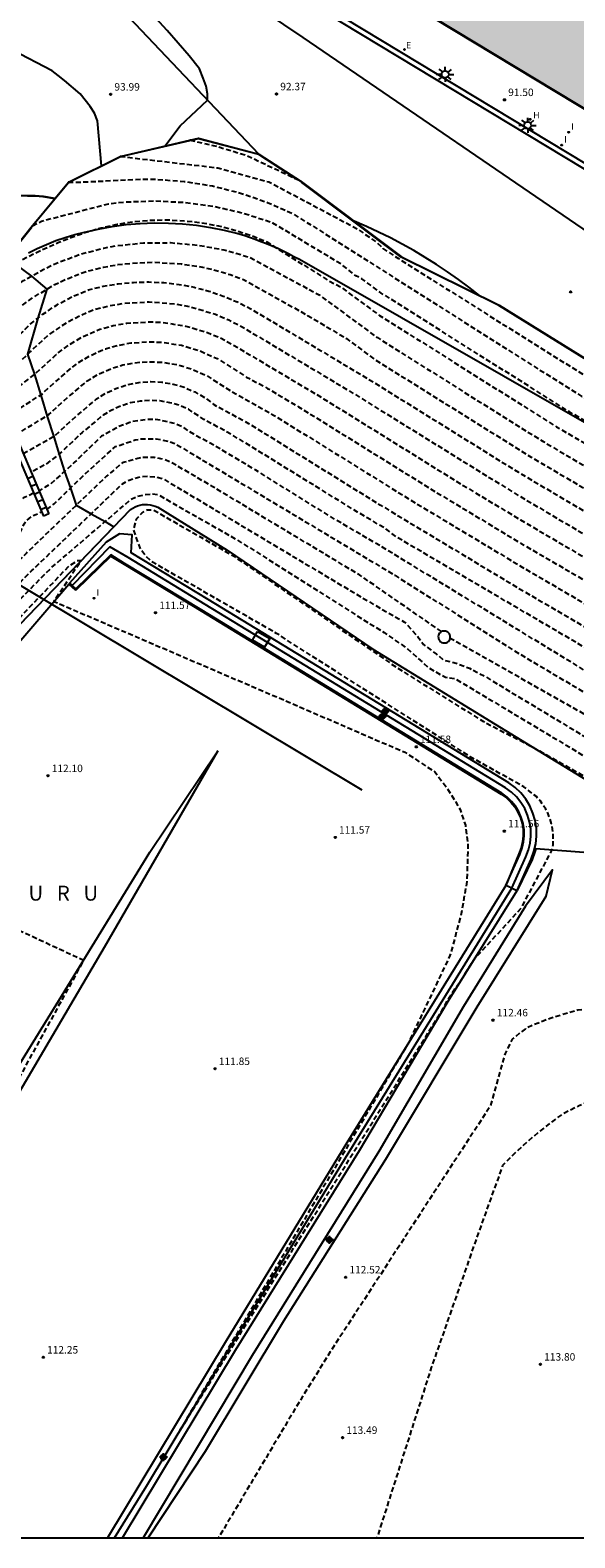
# Model space of a CAD drawing. Units: metres. Extents: x 578194 to 578545, y 4789540 to 4789791.
# Drawn here: x 578381 to 578436, y 4789540 to 4789692 of the extents above; entities that cross this region are included whole.
import ezdxf

# ---------------------------------------------------------------- set-up
doc = ezdxf.new("R2010")
doc.units = ezdxf.units.M
doc.header["$MEASUREMENT"] = 0
doc.linetypes.add('TRAZOS_NORMALES', pattern=[0.75, 0.5, -0.25])
for name, color, linetype in [('010106', 9, 'Continuous'), ('020101', 3, 'Continuous'), ('020104', 34, 'Continuous'), ('020107', 3, 'Continuous'), ('020194', 31, 'TRAZOS_NORMALES'), ('020195', 30, 'TRAZOS_NORMALES'), ('020204', 9, 'Continuous'), ('020306', 9, 'Continuous'), ('020308', 9, 'Continuous'), ('050102', 4, 'Continuous'), ('050104', 4, 'Continuous'), ('060110', 9, 'Continuous'), ('060113', 4, 'Continuous'), ('070104', 3, 'Continuous'), ('070105', 6, 'Continuous'), ('070108', 9, 'Continuous'), ('120101', 1, 'Continuous'), ('120105', 8, 'Continuous'), ('200204', 4, 'Continuous'), ('200304', 4, 'Continuous'), ('210102', 4, 'Continuous'), ('220207', 9, 'Continuous'), ('220307', 9, 'Continuous'), ('250206', 9, 'Continuous'), ('270104', 9, 'Continuous'), ('270204', 9, 'Continuous'), ('270304', 9, 'Continuous'), ('990501', 21, 'Continuous'), ('Centroides', 1, 'Continuous')]:
    doc.layers.add(name, color=color, linetype=linetype)
doc.layers.add('020105', color=24, linetype='Continuous', lineweight=30)
doc.layers.add('080111', color=7, linetype='Continuous', lineweight=30)
doc.styles.add('ARIAL', font='arial.ttf')
doc.styles.add('ARIALI', font='ariali.ttf')
doc.styles.add('ROMANS', font='ROMANS')

# ---------------------------------------------------------------- blocks, each defined once
blk = doc.blocks.new('Centroide')
for points in [[(0.4, 0), (-0.4, 0)], [(0, -0.4), (0, 0.4)]]:
    blk.add_lwpolyline(points)
for radius in [0.256, 0.159]:
    blk.add_circle((0, 0), radius)
blk = doc.blocks.new('COTAPU')
blk.add_circle((0, 0), 0.075)
blk = doc.blocks.new('REIND')
blk.add_circle((0, 0), 0.055)
blk = doc.blocks.new('REGALU')
blk.add_circle((0, 0), 0.055)
blk = doc.blocks.new('FAROLA')
for p, q in [((-0.35, 0), (-0.9, 0)), ((-0.63, 0.51), (-0.26, 0.25)), ((0, 0.35), (0, 0.75)), ((0.6, 0.49), (0.28, 0.22)), ((0.35, 0), (0.85, 0)), ((-0.65, -0.52), (-0.26, -0.24)), ((0, -0.35), (0, -0.75)), ((0.59, -0.52), (0.26, -0.25))]:
    blk.add_line(p, q)
blk.add_circle((0, 0), 0.355)
blk = doc.blocks.new('HIDRAN')
blk.add_circle((0, 0), 0.055)

msp = doc.modelspace()

# ---------------------------------------------------------------- hatches: boundary and pattern name
at = {"layer": '990501'}
h = msp.add_hatch(color=256, dxfattribs=at)
h.dxf.hatch_style = 1
h.paths.add_polyline_path([(578435.19, 4789743.45), (578434.51, 4789743.87), (578416.68, 4789754.65), (578411.28, 4789757.9), (578385.34, 4789715.02), (578390.74, 4789711.77), (578507.2, 4789641.45), (578511.23, 4789648.15), (578511.35, 4789648.36), (578524.46, 4789670.12), (578524.52, 4789670.23), (578526.49, 4789673.51), (578532.36, 4789683.25), (578532.86, 4789684.07), (578533.03, 4789684.37), (578523.48, 4789690.14), (578520.44, 4789691.98)])

# ---------------------------------------------------------------- linework, layer by layer
at = {"layer": '010106', "flags": 128}
msp.add_lwpolyline([(578194.17, 4789540.45), (578544.16, 4789540.44), (578544.17, 4789790.43), (578194.18, 4789790.44)], close=True, dxfattribs=at)
at = {"layer": '020101', "flags": 128}
for points in [[(578403.79, 4789679.55), (578390.74, 4789693.31), (578378.13, 4789703.88), (578362.42, 4789718.25), (578358.02, 4789722.12)], [(578379.75, 4789632.26), (578390.89, 4789643.84), (578391.11, 4789643.98), (578391.34, 4789644.1), (578391.58, 4789644.2), (578391.83, 4789644.27), (578392.09, 4789644.32), (578392.35, 4789644.34), (578392.61, 4789644.33), (578392.87, 4789644.3), (578393.13, 4789644.24), (578393.38, 4789644.16), (578393.62, 4789644.05), (578400.61, 4789639.74), (578415.25, 4789629.78), (578430.67, 4789620.33), (578444.27, 4789612.03), (578459.15, 4789602.86), (578476.37, 4789592.37), (578488.71, 4789584.82)], [(578352.69, 4789542.74), (578359.01, 4789553.43), (578366.92, 4789566.1), (578373.5, 4789577.97), (578383.96, 4789594.9), (578392.84, 4789609.39), (578399.67, 4789619.58)], [(578392.65, 4789540.44), (578398.42, 4789549.17), (578406.29, 4789562.26), (578416.54, 4789578.51), (578425.74, 4789593.83), (578432.67, 4789604.95), (578433.32, 4789607.61), (578430.59, 4789603.95), (578424.37, 4789593.87), (578415.86, 4789579.27), (578403.1, 4789558.78), (578392.15, 4789540.44)], [(578428.62, 4789606.03), (578412.63, 4789580.17), (578400.41, 4789560.07), (578388.56, 4789540.44)], [(578390.07, 4789540.44), (578401.45, 4789559.32), (578413.89, 4789579.38), (578422.83, 4789594.41), (578429.76, 4789605.53)]]:
    msp.add_lwpolyline(points, dxfattribs=at)
at = {"layer": '020104', "flags": 128}
for points, elevation in [([(578394.33, 4789680.37), (578395.87, 4789682.39), (578398.62, 4789684.99), (578398.61, 4789685.63), (578398.49, 4789686.41), (578398.2, 4789687.2), (578397.83, 4789688.14), (578396.77, 4789689.45), (578395.69, 4789690.73), (578394.57, 4789691.99), (578393.43, 4789693.22), (578392.26, 4789694.43), (578391.07, 4789695.61), (578389.84, 4789696.77), (578388.6, 4789697.89), (578387.33, 4789698.99), (578386.03, 4789700.07), (578384.72, 4789701.11), (578369.24, 4789713.96), (578363.46, 4789717.29), (578356.81, 4789720.11)], 93), ([(578439.02, 4789670.24), (578408.23, 4789691.29), (578381.35, 4789709.41)], 92), ([(578387.97, 4789678.39), (578387.57, 4789682.91), (578387.26, 4789683.68), (578386.82, 4789684.36), (578386.32, 4789684.98), (578385.82, 4789685.61), (578384.26, 4789686.96), (578383.62, 4789687.47), (578383.02, 4789687.94), (578375.01, 4789692.09)], 94), ([(578425.96, 4789665.35), (578424.91, 4789666.17), (578423.84, 4789666.96), (578422.74, 4789667.73), (578421.63, 4789668.47), (578420.5, 4789669.18), (578419.35, 4789669.86), (578418.19, 4789670.51), (578417.01, 4789671.13), (578415.81, 4789671.72), (578414.6, 4789672.28), (578413.37, 4789672.81)], 93)]:
    msp.add_lwpolyline(points, dxfattribs=dict(at, elevation=elevation))
at = {"layer": '020105', "elevation": 95, "flags": 128}
msp.add_lwpolyline([(578383.29, 4789675.1), (578382.1, 4789675.31), (578381.29, 4789675.37), (578380.52, 4789675.38), (578379.71, 4789675.41), (578376.43, 4789675.49), (578375.58, 4789675.65), (578374.79, 4789675.85), (578373.83, 4789676.04), (578372.91, 4789676.18), (578369, 4789677.15), (578354.81, 4789680.27), (578354.05, 4789680.36), (578351.9, 4789680.67), (578348.28, 4789681.18)], dxfattribs=at)
at = {"layer": '020107', "flags": 128}
msp.add_lwpolyline([(578399.67, 4789619.58), (578388.23, 4789599.78), (578374.76, 4789576.89), (578363.25, 4789555.69), (578354.75, 4789540.44)], dxfattribs=at)
at = {"layer": '020194', "flags": 128}
for points, elevation in [([(578396.85, 4789680.96), (578399.54, 4789680.35), (578402.55, 4789679.44), (578408.05, 4789676.83)], 92.64), ([(578389.85, 4789679.33), (578399.68, 4789678.18), (578404.8, 4789676.77), (578413.77, 4789672), (578415.62, 4789670.69), (578416.26, 4789670.08), (578417.82, 4789669.05), (578437.68, 4789656.59), (578460.3, 4789643.46), (578485.03, 4789627.42), (578486.97, 4789626.34), (578492.72, 4789623.54), (578498.96, 4789620.31), (578509.19, 4789614.77), (578522.37, 4789605.85), (578524.4, 4789605.01), (578525.11, 4789605.01)], 93.64), ([(578544.16, 4789601.41), (578542.29, 4789601.55), (578540.22, 4789601.41), (578538.76, 4789601.41), (578530.15, 4789600.19), (578528.43, 4789600.3), (578527.6, 4789600.24), (578525.93, 4789600.27), (578523.69, 4789600.64), (578522.5, 4789600.97), (578521.34, 4789601.38), (578519.28, 4789602.31), (578507.48, 4789610.83), (578503, 4789613.19), (578499.84, 4789615.17), (578483.95, 4789623.5), (578458.25, 4789640.15), (578434.97, 4789653.67), (578416.09, 4789665.59), (578414.14, 4789667.02), (578413.55, 4789667.32), (578412.07, 4789668.49), (578405.2, 4789672.63), (578402.3, 4789673.58), (578399.32, 4789674.27), (578396.29, 4789674.68), (578393.24, 4789674.83), (578390.18, 4789674.71), (578388.66, 4789674.54), (578381.93, 4789672.79), (578380.9, 4789672.22)], 95.64), ([(578374.08, 4789664.44), (578378.11, 4789667.82), (578379.27, 4789668.52), (578379.92, 4789668.91), (578381.15, 4789669.55), (578383.69, 4789670.71), (578384.98, 4789671.21), (578386.29, 4789671.67), (578387.93, 4789672.15), (578389.59, 4789672.52), (578391.28, 4789672.78), (578392.97, 4789672.92), (578394.68, 4789672.95), (578396.38, 4789672.86), (578398.07, 4789672.66), (578399.74, 4789672.35), (578401.39, 4789671.92), (578403.01, 4789671.39), (578404.59, 4789670.75), (578410.82, 4789666.81), (578412, 4789666.21), (578415.9, 4789663.35), (578433.7, 4789652.15), (578458.25, 4789637.88), (578482.33, 4789622.27), (578497.3, 4789614.46), (578503.6, 4789610.5), (578506.96, 4789608.73), (578518.45, 4789600.46), (578520.64, 4789599.4), (578521.96, 4789598.89), (578523.32, 4789598.48), (578525.72, 4789598.04), (578527.6, 4789598.06), (578531.05, 4789597.83), (578537.5, 4789598.75), (578540.42, 4789598.75), (578541.97, 4789598.85), (578544.16, 4789598.6)], 96.64), ([(578374.55, 4789662.52), (578375.14, 4789662.86), (578378.09, 4789665.4), (578378.73, 4789665.85), (578380.13, 4789666.84), (578382.31, 4789668.07), (578383.44, 4789668.6), (578385.78, 4789669.48), (578388.2, 4789670.12), (578389.53, 4789670.36), (578392.21, 4789670.64), (578394.91, 4789670.66), (578397.6, 4789670.42), (578400.26, 4789669.94), (578402.85, 4789669.2), (578409.86, 4789665.4), (578415.7, 4789661.11), (578419.7, 4789658.59), (578432.43, 4789650.62), (578444.31, 4789643.64), (578458.26, 4789635.61), (578480.7, 4789621.04), (578494.75, 4789613.75), (578504.21, 4789607.81), (578506.45, 4789606.63), (578517.14, 4789598.95), (578518.51, 4789598.13), (578519.94, 4789597.41), (578521.43, 4789596.81), (578522.96, 4789596.33), (578525.52, 4789595.8), (578526.77, 4789595.82), (578531.94, 4789595.48), (578536.25, 4789596.09), (578540.62, 4789596.08), (578541.66, 4789596.16), (578544.14, 4789595.84), (578544.16, 4789595.83)], 97.64), ([(578375.34, 4789660.65), (578376.66, 4789661.58), (578379.37, 4789663.86), (578379.4, 4789663.89), (578381.1, 4789665.15), (578383.29, 4789666.46), (578384.25, 4789666.92), (578386.22, 4789667.7), (578388.18, 4789668.2), (578389.6, 4789668.45), (578391.03, 4789668.6), (578393.14, 4789668.7), (578396.02, 4789668.52), (578398.11, 4789668.2), (578399.51, 4789667.87), (578400.89, 4789667.45), (578402.24, 4789666.95), (578408.69, 4789663.35), (578412.59, 4789661.02), (578415.51, 4789658.87), (578431.16, 4789649.1), (578445.54, 4789640.64), (578458.26, 4789633.34), (578479.08, 4789619.81), (578492.21, 4789613.04), (578504.81, 4789605.12), (578505.93, 4789604.53), (578516.8, 4789596.77), (578519.24, 4789595.43), (578520.89, 4789594.73), (578522.59, 4789594.17), (578525.31, 4789593.57), (578532.84, 4789593.12), (578534.99, 4789593.43), (578541.34, 4789593.46), (578543.35, 4789593.16), (578544.16, 4789592.88)], 98.64), ([(578376.93, 4789656.92), (578377.45, 4789657.12), (578378.25, 4789657.43), (578379.02, 4789657.98), (578380.72, 4789659.6), (578382.59, 4789661.34), (578384.51, 4789662.65), (578385.94, 4789663.4), (578387.23, 4789663.94), (578388.64, 4789664.29), (578390.08, 4789664.55), (578392.75, 4789664.71), (578395.42, 4789664.5), (578396.86, 4789664.23), (578399.42, 4789663.46), (578400.76, 4789662.89), (578402.06, 4789662.22), (578412.81, 4789655.8), (578429.98, 4789645.18), (578443.74, 4789637.08), (578456.47, 4789629.78), (578459.19, 4789628.09), (578474.54, 4789618.1), (578477.26, 4789616.4), (578487.02, 4789611.4), (578490.18, 4789609.54), (578503.81, 4789601.02), (578513.05, 4789594.41), (578514.67, 4789593.33), (578516.53, 4789592.23), (578518.72, 4789591.13), (578520.72, 4789590.32), (578524.32, 4789589.36), (578525.78, 4789589.11), (578532.67, 4789588.66), (578540.9, 4789588.21), (578542.85, 4789587.69), (578544.16, 4789587.14)], 100.64), ([(578377.73, 4789655.05), (578378.59, 4789655.34), (578381.38, 4789657.52), (578383.41, 4789659.41), (578384.66, 4789660.36), (578385.95, 4789661.13), (578387.8, 4789661.96), (578389.13, 4789662.32), (578390.49, 4789662.56), (578392.79, 4789662.7), (578394.17, 4789662.64), (578396.44, 4789662.28), (578398.64, 4789661.62), (578399.91, 4789661.08), (578401.13, 4789660.43), (578410.3, 4789654.97), (578424.33, 4789646.25), (578430.08, 4789642.8), (578441.34, 4789636.17), (578454.67, 4789628.49), (578460.11, 4789625.11), (578471.62, 4789617.61), (578477.06, 4789614.23), (578484.38, 4789610.48), (578489.28, 4789607.47), (578490.69, 4789606.75), (578500.15, 4789600.81), (578501.86, 4789599.82), (578511.42, 4789593.02), (578514.38, 4789591.14), (578516.95, 4789589.75), (578520.17, 4789588.33), (578521.3, 4789587.99), (578525.07, 4789587.1), (578526.45, 4789586.88), (578531.62, 4789586.54), (578539.97, 4789585.85), (578542.28, 4789585.08), (578544.16, 4789584.3)], 101.64), ([(578378.52, 4789653.18), (578382.03, 4789655.47), (578382.79, 4789656.18), (578384.77, 4789657.92), (578385.6, 4789658.56), (578386.78, 4789659.28), (578388.37, 4789659.99), (578389.63, 4789660.34), (578390.91, 4789660.58), (578392.82, 4789660.7), (578394.12, 4789660.64), (578396.02, 4789660.34), (578397.85, 4789659.79), (578399.6, 4789659), (578402.56, 4789657.15), (578404.66, 4789656.01), (578407.78, 4789654.15), (578421.56, 4789645.6), (578430.17, 4789640.41), (578452.88, 4789627.2), (578461.03, 4789622.12), (578468.71, 4789617.13), (578476.86, 4789612.05), (578481.74, 4789609.55), (578489.1, 4789605.05), (578491.21, 4789603.96), (578497.51, 4789600), (578500.07, 4789598.52), (578501.08, 4789597.88), (578510.28, 4789591.3), (578513.16, 4789589.5), (578517.29, 4789587.34), (578519.99, 4789586.22), (578524.67, 4789585.05), (578527.11, 4789584.66), (578530.56, 4789584.43), (578537.22, 4789583.73), (578538.95, 4789583.49), (578541.82, 4789582.52), (578544.16, 4789581.55)], 102.64), ([(578379.31, 4789651.31), (578382.69, 4789653.38), (578383.91, 4789654.52), (578386.54, 4789656.76), (578387.62, 4789657.42), (578388.94, 4789658.01), (578390.12, 4789658.37), (578391.32, 4789658.59), (578392.55, 4789658.69), (578394.08, 4789658.64), (578395.6, 4789658.39), (578397.07, 4789657.95), (578398.47, 4789657.33), (578400.91, 4789655.77), (578405.27, 4789653.32), (578418.78, 4789644.94), (578430.27, 4789638.03), (578451.08, 4789625.91), (578476.66, 4789609.88), (578479.1, 4789608.63), (578488.91, 4789602.62), (578491.72, 4789601.17), (578494.88, 4789599.19), (578498.29, 4789597.21), (578499.63, 4789596.37), (578507.69, 4789590.55), (578510.78, 4789588.56), (578514.32, 4789586.57), (578517.81, 4789584.88), (578519.24, 4789584.29), (578525.04, 4789582.86), (578527.78, 4789582.43), (578529.51, 4789582.31), (578536.25, 4789581.39), (578538.78, 4789580.92), (578544.16, 4789578.71)], 103.64), ([(578544.16, 4789573.39), (578537.38, 4789576.19), (578534.58, 4789576.81), (578530.02, 4789577.59), (578528.06, 4789578.21), (578524.41, 4789578.79), (578519.19, 4789580.09), (578516.75, 4789581.14), (578515.92, 4789581.62), (578512.8, 4789583.15), (578508.1, 4789585.81), (578504.22, 4789588.35), (578502.64, 4789589.26), (578497.95, 4789592.83), (578495.62, 4789593.66), (578493.91, 4789594.44), (578491.84, 4789596.41), (578486.78, 4789599.16), (578475.12, 4789606.3), (578466.26, 4789611.87), (578455.4, 4789618.89), (578417.62, 4789641.06), (578416.49, 4789641.93), (578413.72, 4789643.56), (578401.05, 4789651.37), (578398.25, 4789652.89), (578396.71, 4789653.91), (578395.79, 4789654.3), (578394.83, 4789654.57), (578393.84, 4789654.74), (578392.84, 4789654.79), (578391.85, 4789654.72), (578390.86, 4789654.54), (578389.98, 4789654.26), (578389.07, 4789653.86), (578388.13, 4789653.33), (578386.03, 4789651.57), (578383.9, 4789649.56), (578382.37, 4789648.36), (578381.53, 4789647.92), (578380.9, 4789647.58)], 105.64), ([(578544.16, 4789570.81), (578538.63, 4789573.08), (578537.2, 4789573.75), (578536.3, 4789574.06), (578533.88, 4789574.59), (578530.46, 4789575.17), (578526.53, 4789576.41), (578523.79, 4789576.84), (578519.88, 4789577.82), (578516.33, 4789579.34), (578514.67, 4789580.31), (578512.33, 4789581.45), (578506.72, 4789584.65), (578503.81, 4789586.56), (578500.65, 4789588.37), (578496.78, 4789591.19), (578494.02, 4789592.07), (578493.29, 4789592.38), (578493.14, 4789592.91), (578491.42, 4789594.54), (578490.07, 4789595.47), (578484.84, 4789598.13), (578466.57, 4789609.43), (578458.77, 4789614.61), (578451.51, 4789618.94), (578437.42, 4789627.12), (578415.96, 4789640.19), (578411.44, 4789642.84), (578403.5, 4789647.77), (578399.34, 4789650.25), (578397.24, 4789651.39), (578396.08, 4789652.16), (578395.3, 4789652.48), (578393.65, 4789652.85), (578392.8, 4789652.89), (578391.12, 4789652.68), (578389.68, 4789652.15), (578387.97, 4789651.19), (578385.22, 4789648.54), (578384.45, 4789647.82), (578382.88, 4789646.42), (578382.31, 4789646.07), (578381.7, 4789645.71)], 106.64), ([(578382.49, 4789643.84), (578383.23, 4789644.39), (578384.99, 4789646.13), (578386.26, 4789647.35), (578389.37, 4789650.15), (578391.37, 4789650.83), (578392.06, 4789650.95), (578393.45, 4789650.95), (578394.81, 4789650.66), (578395.46, 4789650.4), (578417.46, 4789637.22), (578429.49, 4789629.61), (578448.98, 4789618.05), (578456.24, 4789614.17), (578465.57, 4789607.79), (578475.7, 4789601.48), (578487.87, 4789594.16), (578490.64, 4789592.84), (578491.65, 4789592.16), (578492.35, 4789590.74), (578494.24, 4789589.95), (578496.09, 4789589.37), (578498.67, 4789587.49), (578503.39, 4789584.76), (578505.33, 4789583.49), (578511.85, 4789579.76), (578513.41, 4789578.99), (578516.45, 4789577.31), (578520.57, 4789575.54), (578523.18, 4789574.9), (578525.01, 4789574.6), (578530.89, 4789572.75), (578533.17, 4789572.36), (578535.68, 4789571.77), (578537.02, 4789571.31), (578539.17, 4789570.3), (578544.16, 4789568.26)], 107.64), ([(578422.15, 4789631.55), (578413.95, 4789637.22), (578399.17, 4789646.11), (578395.03, 4789648.54), (578394.32, 4789648.84), (578393.26, 4789649.06), (578392.16, 4789649.06), (578391.63, 4789648.97), (578390.1, 4789648.54), (578388.49, 4789647.19), (578380.42, 4789639.45), (578368, 4789626.86), (578363.12, 4789622.26), (578358.2, 4789617.48), (578356.01, 4789615.47), (578347.93, 4789607.37), (578346.19, 4789605.81), (578333.33, 4789593.01), (578325.64, 4789585.18), (578315.41, 4789575.16), (578313.02, 4789573.08), (578306.12, 4789566.66), (578305.1, 4789565.81), (578299.82, 4789560.97), (578299.19, 4789560.63), (578297.78, 4789559.44), (578296.59, 4789558.75), (578295.31, 4789558.21), (578293.97, 4789557.85), (578292.78, 4789557.71), (578291.39, 4789557.7), (578290.8, 4789557.77), (578290.26, 4789557.71), (578284.42, 4789558.47), (578281.63, 4789559.13), (578278.81, 4789559.6), (578273.92, 4789560.08), (578270.39, 4789560.17), (578268.3, 4789560.11), (578264.45, 4789559.79), (578260.27, 4789559.12), (578255.84, 4789558.1), (578251.51, 4789556.78), (578248.1, 4789555.5), (578243.88, 4789553.06), (578241.15, 4789551.31), (578238.47, 4789549.46), (578234.64, 4789546.54), (578233.19, 4789545.33), (578230.95, 4789542.7), (578230.25, 4789542.04), (578228.86, 4789540.45)], 108.64), ([(578381.15, 4789645.46), (578380.14, 4789645), (578379.59, 4789644.62), (578379.15, 4789643.92), (578378.95, 4789643.41), (578378.63, 4789642.72), (578377.53, 4789641.13), (578375.41, 4789638.94), (578366.87, 4789630.13), (578361.33, 4789625.03), (578358.04, 4789621.85), (578351.47, 4789615.82), (578347.43, 4789611.76), (578342.2, 4789607.08), (578314.78, 4789579.89), (578310.73, 4789576.47), (578304.17, 4789570.44), (578301.13, 4789567.9), (578298.49, 4789565.48), (578297.57, 4789564.91), (578296.59, 4789564.44), (578295.89, 4789563.85), (578295.38, 4789563.66), (578294.86, 4789563.34), (578293.8, 4789562.94), (578292.39, 4789562.59), (578291.48, 4789562.58), (578289.58, 4789562.36), (578289.04, 4789562.34), (578284.19, 4789562.92), (578281.38, 4789563.49), (578274.85, 4789564.17), (578272.15, 4789564.3), (578269.45, 4789564.31), (578264.35, 4789563.98), (578259.64, 4789563.25), (578258.08, 4789562.94), (578255.09, 4789562.17), (578250.68, 4789560.77), (578246.93, 4789559.29), (578242.65, 4789557.04), (578238.5, 4789554.52), (578234.47, 4789551.8), (578231.51, 4789549.58), (578229.55, 4789547.96), (578228.43, 4789546.65), (578226.33, 4789544.67), (578223.26, 4789541.24), (578222.75, 4789540.45)], 106.64), ([(578233.83, 4789540.45), (578233.97, 4789540.6), (578236.04, 4789542.66), (578238.24, 4789544.58), (578240.57, 4789546.35), (578243.01, 4789547.95), (578244.42, 4789548.97), (578247, 4789550.47), (578249.65, 4789551.85), (578251.68, 4789552.62), (578254.6, 4789553.61), (578258.45, 4789554.7), (578261.63, 4789555.38), (578265.59, 4789555.98), (578270.03, 4789556.25), (578275.86, 4789556.12), (578279.3, 4789555.67), (578281.64, 4789555.19), (578282.52, 4789555.08), (578284.91, 4789554.45), (578289.65, 4789553.82), (578291.15, 4789553.4), (578293.26, 4789553.24), (578294.25, 4789553.29), (578295.78, 4789553.59), (578296.72, 4789553.92), (578297.24, 4789554.28), (578298.28, 4789554.73), (578300.31, 4789556.08), (578302.77, 4789558.14), (578316.54, 4789570.94), (578321.8, 4789576.14), (578322.53, 4789576.72), (578324.01, 4789578.27), (578327.59, 4789581.76), (578335.48, 4789589.84), (578339.6, 4789594.17), (578346.34, 4789600.87), (578353.82, 4789608.63), (578356.56, 4789611.25), (578382.88, 4789637.93), (578390.94, 4789644.86), (578391.63, 4789645.16), (578392.36, 4789645.34), (578393.11, 4789645.39), (578393.61, 4789645.35), (578401.59, 4789640.79), (578416.38, 4789631.45), (578418.62, 4789629.91), (578420.93, 4789627.87), (578422.54, 4789626.96), (578423.52, 4789626.82), (578465.56, 4789601.62), (578489.52, 4789586.74), (578489.73, 4789585.96), (578490.53, 4789586.18), (578498.73, 4789581.34), (578517.71, 4789570.8), (578544.16, 4789558.44)], 110.64), ([(578225.73, 4789540.45), (578228.29, 4789543.36), (578229.69, 4789544.67), (578231.37, 4789546.64), (578233.08, 4789548.06), (578235.87, 4789550.19), (578239.82, 4789552.92), (578242.67, 4789554.7), (578245.71, 4789556.45), (578247.66, 4789557.46), (578249.66, 4789558.26), (578254, 4789559.71), (578258.43, 4789560.87), (578263.02, 4789561.7), (578266.29, 4789562.07), (578268.02, 4789562.18), (578272.16, 4789562.22), (578275.62, 4789562.03), (578280.09, 4789561.54), (578282.21, 4789561.19), (578284.3, 4789560.69), (578289.65, 4789560.02), (578290.73, 4789560.14), (578291.17, 4789560.08), (578291.53, 4789560.15), (578292.88, 4789560.17), (578294.55, 4789560.57), (578295.73, 4789561.05), (578296.83, 4789561.65), (578297.89, 4789562.54), (578299.16, 4789563.23), (578303.12, 4789566.86), (578305.14, 4789568.55), (578312.4, 4789575.25), (578315.09, 4789577.53), (578321.54, 4789583.82), (578330.59, 4789592.96), (578344.2, 4789606.44), (578347.68, 4789609.57), (578353.74, 4789615.64), (578358.12, 4789619.67), (578363.05, 4789624.44), (578367.44, 4789628.49), (578371.15, 4789632.22), (578376.2, 4789637.51), (578376.39, 4789637.7), (578378.13, 4789639.45), (578379.04, 4789640.35), (578379.49, 4789640.97), (578379.88, 4789641.66), (578380.19, 4789642.38), (578380.42, 4789642.7), (578381.01, 4789643.18), (578381.38, 4789643.32), (578381.94, 4789643.61)], 107.64), ([(578236.35, 4789540.45), (578238.83, 4789542.86), (578240.28, 4789544.26), (578242.63, 4789545.88), (578245.06, 4789547.37), (578246.31, 4789548.05), (578247.58, 4789548.7), (578250.18, 4789549.89), (578252.84, 4789550.92), (578255.85, 4789551.97), (578259.23, 4789552.97), (578262.68, 4789553.71), (578266.18, 4789554.19), (578269.7, 4789554.4), (578275.99, 4789554.38), (578282.23, 4789553.48), (578285.27, 4789552.67), (578288.44, 4789552.25), (578291.43, 4789551.4), (578292.55, 4789551.34), (578293.4, 4789551.19), (578294.63, 4789551.24), (578296.21, 4789551.55), (578297.37, 4789551.98), (578298.42, 4789552.72), (578299.44, 4789553.2), (578301.89, 4789554.93), (578305.05, 4789557.57), (578317.37, 4789569.08), (578322.5, 4789574.23), (578323.98, 4789575.39), (578334.89, 4789586.61), (578343.12, 4789595.27), (578346.49, 4789598.63), (578355.44, 4789608.02), (578357.66, 4789610.05), (578369.59, 4789622.3), (578384.61, 4789638.06), (578385.52, 4789638.69), (578385.94, 4789638.69), (578383.18, 4789634.59), (578407.18, 4789624.3), (578418.46, 4789619.42), (578421.47, 4789617.46), (578422.75, 4789615.77), (578424.03, 4789613.67), (578424.55, 4789612.08), (578424.8, 4789610.13), (578424.75, 4789608.39), (578424.7, 4789606.44), (578424.09, 4789603), (578423, 4789598.98), (578418.78, 4789590.12), (578395.86, 4789551.26), (578395.58, 4789550.8), (578395.81, 4789551.16), (578422.14, 4789593.35), (578422.83, 4789594.57), (578425.5, 4789598.69), (578430.16, 4789603.75), (578433.27, 4789609.6), (578433.36, 4789610.12), (578433.38, 4789611.17), (578433.22, 4789612.22), (578432.88, 4789613.22), (578432.64, 4789613.69), (578432.05, 4789614.56), (578431.69, 4789614.96), (578430.43, 4789615.94), (578425.04, 4789618.96), (578405.56, 4789631.38), (578393.09, 4789638.54), (578392.46, 4789639.11), (578391.9, 4789639.81), (578391.2, 4789641.84), (578391.5, 4789642.88), (578392.06, 4789643.51), (578392.55, 4789643.79), (578393.18, 4789643.79), (578401.24, 4789639.16), (578417.69, 4789627.91), (578426.37, 4789622.5), (578431.14, 4789620.04), (578439.73, 4789615.18), (578455.58, 4789605.86), (578488.65, 4789585.57), (578488.86, 4789584.94), (578488.51, 4789584.17), (578487.95, 4789583.89), (578488.71, 4789583.42), (578488.96, 4789583.27), (578488.89, 4789583.69), (578489.19, 4789584.38), (578489.9, 4789584.6), (578513.23, 4789571.33), (578544.16, 4789554.26)], 111.64), ([(578455.34, 4789612.44), (578454.94, 4789612.72), (578440, 4789621.28), (578423.02, 4789630.87)], 108.64), ([(578261.62, 4789551.85), (578261.62, 4789551.85), (578264.81, 4789552.4), (578268.03, 4789552.73), (578271.26, 4789552.86), (578272.88, 4789552.84), (578276.11, 4789552.64), (578281.95, 4789551.87), (578284.02, 4789551.37), (578285.64, 4789550.88), (578287.22, 4789550.67), (578288.01, 4789550.39), (578291.7, 4789549.39), (578293.53, 4789549.15), (578295.01, 4789549.18), (578295.83, 4789549.31), (578296.64, 4789549.51), (578298.01, 4789550.05), (578298.58, 4789550.36), (578299.59, 4789551.15), (578300.1, 4789551.39), (578303.47, 4789553.77), (578307.33, 4789556.99), (578318.19, 4789567.23), (578323.21, 4789572.33), (578325.42, 4789574.07), (578343.17, 4789592.7), (578357.07, 4789607.41), (578363.94, 4789614.49), (578363.94, 4789613.92), (578361.58, 4789609.91), (578386.18, 4789598.52), (578358.8, 4789548.72), (578354.19, 4789540.44)], 112.64), ([(578517.74, 4789555.46), (578515.85, 4789556.6), (578479.13, 4789578.73), (578463.79, 4789587.09), (578454.47, 4789591.72), (578453.24, 4789592.25), (578450.7, 4789593.11), (578448.09, 4789593.67), (578445.43, 4789593.93), (578442.75, 4789593.89), (578435.84, 4789593.49), (578433.16, 4789592.7), (578431.86, 4789592.2), (578430.58, 4789591.63), (578429.25, 4789590.58), (578428.54, 4789589.13), (578427.07, 4789583.87), (578410.97, 4789559.15), (578407.88, 4789554.16), (578399.73, 4789540.44)], 112.64), ([(578512.13, 4789544.85), (578509.54, 4789546.45), (578473.28, 4789568.72), (578471.48, 4789569.71), (578470.02, 4789570.17), (578468.5, 4789570.33), (578467.48, 4789570.26), (578466.48, 4789570.05), (578467.32, 4789580.65), (578461.23, 4789583.44), (578459.19, 4789584.37), (578453.8, 4789586.2), (578451.98, 4789586.47), (578450.15, 4789586.63), (578448.31, 4789586.67), (578446.48, 4789586.6), (578444.65, 4789586.41), (578442.84, 4789586.12), (578441.04, 4789585.71), (578439.28, 4789585.19), (578437.56, 4789584.56), (578435.87, 4789583.83), (578434.24, 4789582.99), (578433.66, 4789582.57), (578433.09, 4789582.15), (578432.52, 4789581.71), (578431.97, 4789581.26), (578431.42, 4789580.81), (578430.88, 4789580.34), (578430.34, 4789579.87), (578429.82, 4789579.38), (578429.3, 4789578.89), (578428.79, 4789578.39), (578428.29, 4789577.88), (578425.9, 4789571.23), (578421.12, 4789557.56), (578415.66, 4789540.44)], 113.64)]:
    msp.add_lwpolyline(points, dxfattribs=dict(at, elevation=elevation))
at = {"layer": '020195', "flags": 128}
for points, elevation in [([(578384.64, 4789676.74), (578386.07, 4789676.76), (578391.96, 4789677.04), (578393.41, 4789677.03), (578396.29, 4789676.82), (578399.14, 4789676.36), (578401.94, 4789675.65), (578404.67, 4789674.7), (578407.31, 4789673.52), (578436.24, 4789655.2), (578458.24, 4789642.42), (578485.57, 4789624.73), (578507.99, 4789612.93), (578520.11, 4789604.16), (578521.06, 4789603.73), (578523.04, 4789603.05), (578524.06, 4789602.8), (578526.13, 4789602.5), (578528.22, 4789602.46), (578530.3, 4789602.68), (578531.32, 4789602.89), (578540.02, 4789604.07), (578541.31, 4789604.2), (578542.61, 4789604.25), (578543.92, 4789604.21), (578544.16, 4789604.19)], 94.64), ([(578376.14, 4789658.78), (578377.21, 4789659.28), (578378.21, 4789659.97), (578380.05, 4789661.71), (578380.7, 4789662.37), (578382.06, 4789663.46), (578383.52, 4789664.42), (578385.05, 4789665.24), (578386.66, 4789665.91), (578388.15, 4789666.27), (578389.66, 4789666.53), (578391.19, 4789666.67), (578392.72, 4789666.71), (578394.25, 4789666.64), (578395.77, 4789666.46), (578397.28, 4789666.18), (578398.76, 4789665.79), (578400.21, 4789665.29), (578401.62, 4789664.7), (578402.99, 4789664), (578415.32, 4789656.63), (578429.89, 4789647.57), (578442.36, 4789640.2), (578458.27, 4789631.07), (578477.46, 4789618.58), (578489.66, 4789612.33), (578505.42, 4789602.43), (578515.16, 4789595.48), (578515.97, 4789594.92), (578517.67, 4789593.91), (578519.44, 4789593.03), (578521.28, 4789592.31), (578523.17, 4789591.75), (578525.11, 4789591.34), (578533.73, 4789590.77), (578541.02, 4789590.76), (578542.56, 4789590.48), (578544.16, 4789589.83)], 99.64), ([(578380.11, 4789649.45), (578383.35, 4789651.3), (578385.02, 4789652.86), (578387.48, 4789654.96), (578388.46, 4789655.56), (578389.51, 4789656.04), (578390.61, 4789656.39), (578391.74, 4789656.61), (578392.89, 4789656.69), (578394.04, 4789656.64), (578395.18, 4789656.44), (578396.28, 4789656.12), (578397.34, 4789655.66), (578398.34, 4789655.08), (578399.26, 4789654.39), (578402.76, 4789652.49), (578416, 4789644.28), (578430.36, 4789635.64), (578449.28, 4789624.62), (578476.46, 4789607.7), (578488.72, 4789600.19), (578492.24, 4789598.38), (578496.51, 4789595.91), (578498.18, 4789594.85), (578504.63, 4789590.15), (578507.02, 4789588.52), (578509.48, 4789586.97), (578513.27, 4789584.85), (578515.86, 4789583.55), (578518.5, 4789582.36), (578525.02, 4789580.74), (578533.01, 4789579.44), (578537.56, 4789578.63), (578544.16, 4789575.92)], 104.64), ([(578231.97, 4789540.45), (578235.01, 4789544.01), (578238.66, 4789546.96), (578241.18, 4789548.81), (578245.08, 4789551.41), (578249.12, 4789553.8), (578251.93, 4789554.79), (578254.78, 4789555.66), (578257.67, 4789556.42), (578260.58, 4789557.05), (578263.52, 4789557.55), (578266.78, 4789557.93), (578270.36, 4789558.09), (578273.95, 4789558), (578277.52, 4789557.66), (578281.05, 4789557.07), (578284.54, 4789556.24), (578290.87, 4789555.4), (578292.37, 4789555.26), (578293.87, 4789555.34), (578295.35, 4789555.63), (578296.77, 4789556.13), (578298.11, 4789556.82), (578298.73, 4789557.24), (578300.49, 4789558.72), (578315.72, 4789572.79), (578326.46, 4789583.28), (578336.07, 4789593.06), (578346.18, 4789603.12), (578356.24, 4789613.29), (578362.37, 4789619.29), (578368.57, 4789625.22), (578380.94, 4789637.66), (578390.07, 4789646.41), (578390.75, 4789646.79), (578391.88, 4789647.12), (578392.66, 4789647.18), (578393.44, 4789647.11), (578394.2, 4789646.9), (578415.01, 4789634.47), (578418.44, 4789632.51), (578419.77, 4789631.03), (578420.33, 4789630.26), (578421.66, 4789629.28), (578422.3, 4789628.72), (578423.63, 4789628.37), (578424.96, 4789627.87), (578426.43, 4789627.1), (578446.77, 4789614.83), (578453.54, 4789610.74), (578475.19, 4789597.34), (578490.54, 4789588.14), (578490.55, 4789587.52), (578490.98, 4789587.85), (578515.08, 4789573.95), (578521.95, 4789571), (578532.6, 4789567.63), (578534.42, 4789567.2), (578536.66, 4789566.43), (578540.24, 4789564.75), (578544.16, 4789562.57)], 109.64)]:
    msp.add_lwpolyline(points, dxfattribs=dict(at, elevation=elevation))
at = {"layer": '050102', "flags": 128}
msp.add_lwpolyline([(578389.28, 4789540.44), (578392.48, 4789545.65), (578401.11, 4789559.93), (578412.5, 4789578.66), (578429.23, 4789605.76)], dxfattribs=at)
at = {"layer": '050104', "flags": 128}
for points in [[(578374.46, 4789662.71), (578382.69, 4789643.38)], [(578373.95, 4789662.38), (578382.14, 4789643.15)], [(578380.52, 4789646.94), (578381.08, 4789647.18)], [(578380.86, 4789646.16), (578381.41, 4789646.39)], [(578381.19, 4789645.38), (578381.74, 4789645.61)], [(578381.52, 4789644.6), (578382.07, 4789644.83)], [(578381.85, 4789643.82), (578382.41, 4789644.05)]]:
    msp.add_lwpolyline(points, dxfattribs=at)
at = {"layer": '060110', "flags": 128}
for points in [[(578377.62, 4789628.12), (578384.69, 4789636.34), (578385.31, 4789635.76), (578385.45, 4789635.8), (578388.91, 4789639.14), (578390.25, 4789638.32), (578398, 4789633.63), (578428.15, 4789615.22), (578428.68, 4789614.83), (578429.12, 4789614.41), (578429.51, 4789613.93), (578429.82, 4789613.4), (578430.08, 4789612.84), (578430.25, 4789612.25), (578430.35, 4789611.65), (578430.36, 4789611.03), (578430.3, 4789610.43), (578430.15, 4789609.83), (578429.92, 4789609.2), (578428.62, 4789606.03)], [(578437.34, 4789609.29), (578431.62, 4789609.72), (578431.54, 4789609.4), (578431.25, 4789608.65), (578429.76, 4789605.53)]]:
    msp.add_lwpolyline(points, dxfattribs=at)
at = {"layer": '060113', "flags": 128}
for points in [[(578429.76, 4789605.53), (578431.16, 4789608.69), (578431.44, 4789609.43), (578431.63, 4789610.2), (578431.71, 4789610.98), (578431.69, 4789611.77), (578431.57, 4789612.55), (578431.34, 4789613.31), (578431.02, 4789614.03), (578430.61, 4789614.71), (578430.11, 4789615.33), (578429.54, 4789615.87), (578428.9, 4789616.34), (578398.7, 4789634.78), (578390.95, 4789639.48), (578391.06, 4789641.28), (578389.77, 4789641.39), (578388.44, 4789640.56), (578384.74, 4789636.44), (578385.02, 4789636.19)], [(578429.23, 4789605.76), (578430.62, 4789608.91), (578430.89, 4789609.6), (578431.06, 4789610.3), (578431.13, 4789611), (578431.11, 4789611.72), (578431, 4789612.42), (578430.8, 4789613.11), (578430.51, 4789613.76), (578430.13, 4789614.38), (578429.68, 4789614.94), (578429.17, 4789615.42), (578428.58, 4789615.86), (578404.65, 4789630.47), (578398.4, 4789634.29), (578390.65, 4789638.99), (578388.82, 4789640.07), (578385.02, 4789636.19)], [(578428.62, 4789606.03), (578430.01, 4789609.16), (578430.25, 4789609.8), (578430.4, 4789610.41), (578430.46, 4789611.03), (578430.45, 4789611.66), (578430.35, 4789612.27), (578430.17, 4789612.87), (578429.91, 4789613.45), (578429.59, 4789613.99), (578429.19, 4789614.48), (578428.74, 4789614.91), (578428.21, 4789615.3), (578398.05, 4789633.72), (578390.3, 4789638.41), (578388.9, 4789639.27), (578385.38, 4789635.87), (578385.02, 4789636.19)], [(578429.23, 4789605.76), (578428.62, 4789606.03)], [(578429.23, 4789605.76), (578429.76, 4789605.53)]]:
    msp.add_lwpolyline(points, dxfattribs=at)
at = {"layer": '070104', "flags": 128}
msp.add_lwpolyline([(578378.37, 4789669.01), (578380.9, 4789672.22), (578384.64, 4789676.73), (578389.85, 4789679.33), (578396.85, 4789680.96), (578397.72, 4789681.15), (578403.79, 4789679.55), (578408.05, 4789676.82), (578418.11, 4789669.25), (578427.93, 4789664.38), (578437.72, 4789658.3), (578452.8, 4789649.18), (578461.76, 4789643.07), (578470.31, 4789637.98), (578477.84, 4789633.05), (578486.97, 4789627.15), (578492.66, 4789624.88), (578499.96, 4789621.6), (578509.33, 4789616), (578515.39, 4789611.8), (578525.85, 4789604.5)], dxfattribs=at)
at = {"layer": '070105', "flags": 128}
msp.add_lwpolyline([(578382.69, 4789643.38), (578382.14, 4789643.15)], dxfattribs=at)
at = {"layer": '070108', "flags": 128}
msp.add_lwpolyline([(578380.63, 4789669.63), (578381.52, 4789670.08), (578382.44, 4789670.49), (578383.37, 4789670.86), (578384.32, 4789671.19), (578385.28, 4789671.47), (578386.26, 4789671.71), (578387.64, 4789672.03), (578389.04, 4789672.28), (578390.44, 4789672.47), (578391.85, 4789672.59), (578393.27, 4789672.64), (578394.69, 4789672.63), (578396.11, 4789672.55), (578397.52, 4789672.41), (578398.92, 4789672.2), (578400.31, 4789671.93), (578401.69, 4789671.59), (578402.27, 4789671.4), (578402.85, 4789671.21), (578403.42, 4789671.01), (578403.99, 4789670.79), (578404.56, 4789670.57), (578405.12, 4789670.33), (578405.68, 4789670.09), (578406.23, 4789669.83), (578406.78, 4789669.56), (578407.32, 4789669.28), (578407.86, 4789669), (578438.64, 4789651.42)], dxfattribs=at)
at = {"layer": '080111', "flags": 128}
msp.add_lwpolyline([(578507.2, 4789641.45), (578390.74, 4789711.77)], dxfattribs=at)
at = {"layer": '120101', "flags": 128}
for points in [[(578437.69, 4789658.26), (578427.9, 4789664.34), (578418.08, 4789669.21), (578408.1, 4789676.72), (578408.05, 4789676.82), (578407.43, 4789677.15), (578403.77, 4789679.51), (578397.72, 4789681.1), (578397.08, 4789680.96), (578396.85, 4789680.96), (578396.81, 4789680.9), (578390.29, 4789679.38), (578389.85, 4789679.33), (578389.87, 4789679.28), (578384.88, 4789676.8), (578384.64, 4789676.73), (578384.63, 4789676.65), (578381.15, 4789672.44), (578380.9, 4789672.22), (578380.89, 4789672.12), (578378.4, 4789668.97)], [(578379.27, 4789668.52), (578380.95, 4789667.3), (578382.48, 4789665.97), (578381.58, 4789663.07), (578380.54, 4789659.44), (578381.24, 4789657.39), (578381.89, 4789655.34), (578382.5, 4789653.18), (578383.19, 4789651.14), (578383.7, 4789649.37), (578384.26, 4789647.64), (578384.84, 4789645.98), (578385.44, 4789644.26), (578386.92, 4789643.39), (578388.35, 4789642.64), (578389.22, 4789642.1), (578379.75, 4789632.26)]]:
    msp.add_lwpolyline(points, dxfattribs=at)
at = {"layer": '120105', "flags": 128}
msp.add_lwpolyline([(578414.16, 4789615.62), (578369.88, 4789642.12), (578296.14, 4789557.77), (578324.37, 4789540.45), (578324.39, 4789540.44), (578324.39, 4789540.44)], dxfattribs=at)
at = {"layer": '210102', "flags": 128}
for points in [[(578375.81, 4789715.48), (578375.54, 4789715.06), (578385.9, 4789708.71), (578399.03, 4789700.72), (578408.35, 4789695.1), (578490.84, 4789645.27), (578506.76, 4789635.59), (578515.35, 4789630.38), (578515.6, 4789630.83)], [(578515.6, 4789630.83), (578507.03, 4789636.03), (578491.11, 4789645.7), (578408.62, 4789695.54), (578399.29, 4789701.16), (578386.16, 4789709.15), (578378.42, 4789713.88)]]:
    msp.add_lwpolyline(points, dxfattribs=at)
at = {"layer": '270104', "flags": 128}
for points in [[(578403.66, 4789631.58), (578404.88, 4789630.86), (578404.37, 4789629.99), (578403.15, 4789630.71)], [(578422.43, 4789631.61), (578422.38, 4789631.61), (578422.26, 4789631.59), (578422.15, 4789631.55), (578422.05, 4789631.48), (578421.96, 4789631.39), (578421.89, 4789631.29), (578421.85, 4789631.18), (578421.82, 4789631.06), (578421.83, 4789630.94), (578421.85, 4789630.82), (578421.9, 4789630.71), (578421.97, 4789630.61), (578422.06, 4789630.53), (578422.16, 4789630.47), (578422.27, 4789630.42), (578422.39, 4789630.41), (578422.51, 4789630.41), (578422.63, 4789630.44), (578422.74, 4789630.49), (578422.84, 4789630.56), (578422.92, 4789630.65), (578422.98, 4789630.76), (578423.02, 4789630.87), (578423.03, 4789630.99), (578423.02, 4789631.11), (578422.99, 4789631.23), (578422.94, 4789631.34), (578422.86, 4789631.43), (578422.77, 4789631.51), (578422.66, 4789631.57), (578422.55, 4789631.6)]]:
    msp.add_lwpolyline(points, close=True, dxfattribs=at)

# ---------------------------------------------------------------- block references
at = {"layer": '020204'}
for p in [(578388.9, 4789685.57, 93.99), (578405.56, 4789685.61, 92.36), (578428.48, 4789685.02, 91.49), (578435.13, 4789665.71, 92.45), (578393.4, 4789633.45, 111.57), (578419.61, 4789619.97, 111.58), (578382.59, 4789617.06, 112.1), (578428.47, 4789611.49, 111.56), (578411.47, 4789610.86, 111.57), (578427.33, 4789592.49, 112.46), (578399.39, 4789587.6, 111.85), (578412.52, 4789566.64, 112.52), (578382.12, 4789558.6, 112.25), (578432.09, 4789557.88, 113.8), (578412.2, 4789550.51, 113.49)]:
    msp.add_blockref('COTAPU', p, dxfattribs=at)
at = {"layer": '200204'}
msp.add_blockref('HIDRAN', (578431.05, 4789683.06, 91.56), dxfattribs=at)
at = {"layer": '220207'}
msp.add_blockref('REGALU', (578418.43, 4789690.08, 91.58), dxfattribs=at)
at = {"layer": '250206'}
for p in [(578422.52, 4789687.58), (578430.81, 4789682.45)]:
    msp.add_blockref('FAROLA', p, dxfattribs=at)
at = {"layer": '270204'}
for p in [(578434.93, 4789681.76, 91.58), (578434.23, 4789680.47, 91.58), (578387.22, 4789634.91, 111.58)]:
    msp.add_blockref('REIND', p, dxfattribs=at)
at = {"layer": 'Centroides'}
for p in [(578416.21, 4789623.02), (578416.5, 4789623.57), (578410.88, 4789570.4), (578394.2, 4789548.54)]:
    msp.add_blockref('Centroide', p, dxfattribs=at)

# ---------------------------------------------------------------- texts
at = {"layer": '020306', "style": 'ARIALI'}
msp.add_text('A   Ñ   A   B   U   R   U', height=1.5, rotation=359.99, dxfattribs=at).set_placement((578369.82, 4789604.51))
at = {"layer": '020308', "style": 'ARIAL'}
for s, p in [('93.99', (578389.27, 4789685.95)), ('92.37', (578405.94, 4789685.98)), ('91.50', (578428.85, 4789685.4)), ('111.57', (578393.78, 4789633.83)), ('111.58', (578419.98, 4789620.35)), ('112.10', (578382.97, 4789617.43)), ('111.56', (578428.84, 4789611.87)), ('111.57', (578411.84, 4789611.24)), ('112.46', (578427.71, 4789592.87)), ('111.85', (578399.77, 4789587.98)), ('112.52', (578412.89, 4789567.02)), ('112.25', (578382.5, 4789558.97)), ('113.80', (578432.47, 4789558.26)), ('113.49', (578412.58, 4789550.89))]:
    msp.add_text(s, height=0.75, dxfattribs=at).set_placement(p)
at = {"layer": '200304', "style": 'ROMANS'}
msp.add_text('H', height=0.65, dxfattribs=at).set_placement((578431.36, 4789683.16))
at = {"layer": '220307', "style": 'ROMANS'}
msp.add_text('E', height=0.65, dxfattribs=at).set_placement((578418.58, 4789690.2))
at = {"layer": '270304', "style": 'ROMANS'}
for p in [(578435.18, 4789682.01), (578434.48, 4789680.72), (578387.47, 4789635.16)]:
    msp.add_text('I', height=0.65, dxfattribs=at).set_placement(p)

doc.saveas('drawing.dxf')
